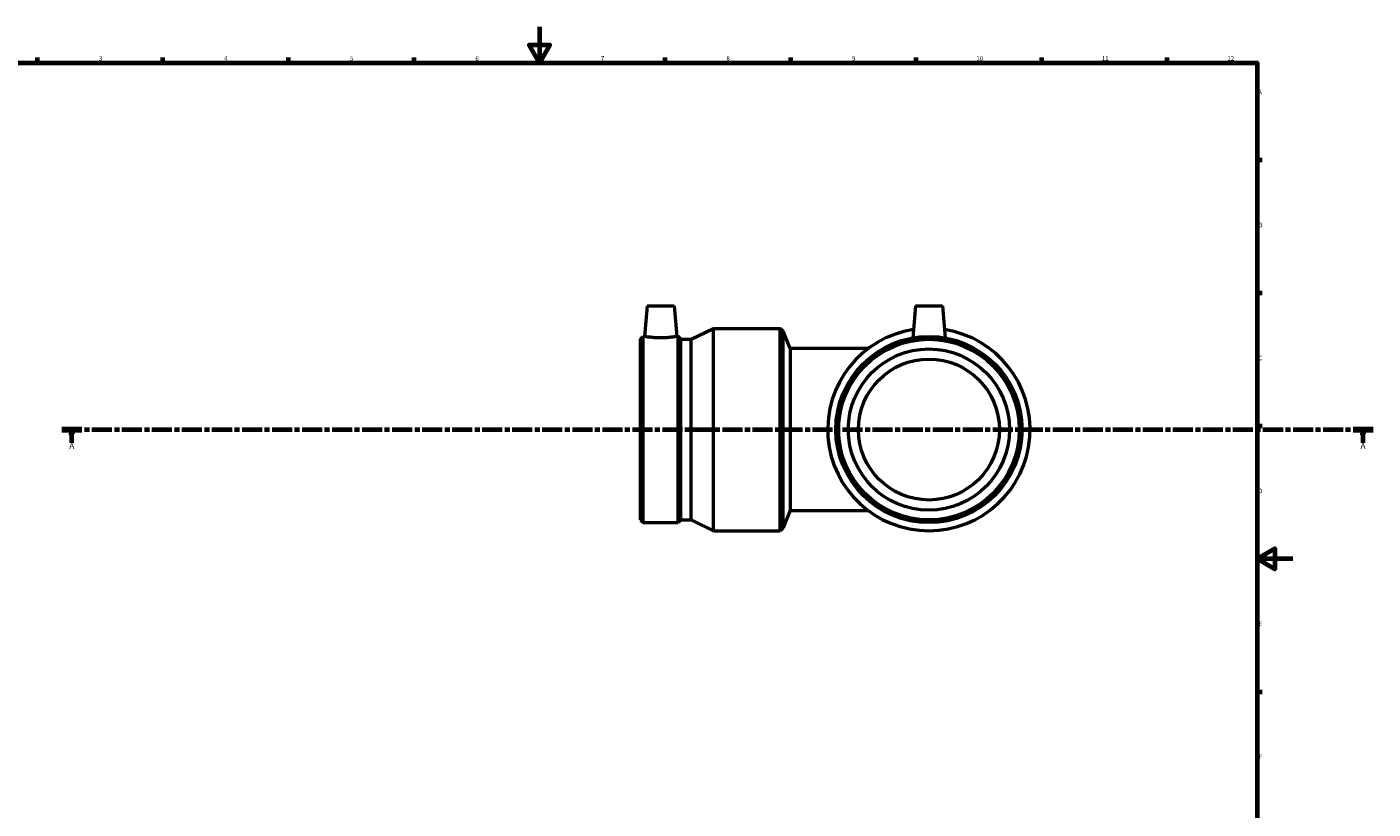
# Model space of a CAD drawing. Units: millimetres. Extents: x -564 to 1473, y -281 to 1187.
# Drawn here: x 134 to 886, y 157 to 594 of the extents above; entities that cross this region are included whole.
import ezdxf

# ---------------------------------------------------------------- set-up
doc = ezdxf.new("R2010")
doc.units = ezdxf.units.MM
doc.linetypes.add('CHAIN', pattern=[0.3543, 0.2362, -0.0295, 0.0591, -0.0295])
for name, color, linetype, lineweight in [('Border (ISO)', 7, 'Continuous', 70), ('Section Line (ISO)', 7, 'CHAIN', 70), ('Visible (ISO)', 7, 'Continuous', 50)]:
    doc.layers.add(name, color=color, linetype=linetype, lineweight=lineweight)
doc.styles.add('Label Text (ISO)', font='tahoma.ttf')
doc.styles.add('Note Text (ISO)', font='tahoma.ttf')

# ---------------------------------------------------------------- blocks, each defined once
blk = doc.blocks.new('Borders Default Border')
at = {"layer": 'Border (ISO)'}
for p, q in [((140.17, 574), (140.17, 576.9)), ((210.25, 574), (210.25, 576.9)), ((280.33, 574), (280.33, 576.9)), ((350.42, 574), (350.42, 576.9)), ((490.58, 574), (490.58, 576.9)), ((560.67, 574), (560.67, 576.9)), ((630.75, 574), (630.75, 576.9)), ((700.83, 574), (700.83, 576.9)), ((770.92, 574), (770.92, 576.9)), ((821, 519.75), (823.9, 519.75)), ((821, 445.5), (823.9, 445.5)), ((821, 371.25), (823.9, 371.25)), ((821, 222.75), (823.9, 222.75))]:
    blk.add_line(p, q, dxfattribs=at)
at = {"layer": 'Border (ISO)', "flags": 128}
for points in [[(420.5, 594), (420.5, 574), (414.73, 584), (426.27, 584), (420.5, 574)], [(20, 20), (20, 574), (821, 574), (821, 20), (20, 20)], [(841, 297), (821, 297), (831, 302.77), (831, 291.23), (821, 297)]]:
    blk.add_lwpolyline(points, dxfattribs=at)
at = {"layer": 'Border (ISO)', "color": 232, "true_color": 0xca0064, "char_height": 2.5, "attachment_point": 7, "style": 'Note Text (ISO)'}
for s, insert in [('3', (174.43, 574.35)), ('4', (244.42, 574.4)), ('5', (314.64, 574.35)), ('6', (384.66, 574.35)), ('7', (454.77, 574.4)), ('8', (524.81, 574.34)), ('9', (594.88, 574.35)), ('10', (664.29, 574.35)), ('11', (734.37, 574.4)), ('12', (804.46, 574.4)), ('A', (821.59, 555.62)), ('B', (821.89, 481.38)), ('C', (821.73, 407.08)), ('D', (821.73, 332.88)), ('E', (821.94, 258.63)), ('F', (822, 184.38))]:
    blk.add_mtext(s, dxfattribs=dict(at, insert=insert))
blk = doc.blocks.new('2dTransSection0')
at = {"layer": 'Section Line (ISO)', "linetype": 'CHAIN', "ltscale": 47.315063}
blk.add_line((153.79, 369.18), (885.79, 369.18), dxfattribs=at)
at = {"layer": 'Section Line (ISO)', "linetype": 'Continuous', "lineweight": 140}
for p, q in [((153.79, 369.18), (164.95, 369.18)), ((874.63, 369.18), (885.79, 369.18))]:
    blk.add_line(p, q, dxfattribs=at)
at = {"layer": 'Section Line (ISO)', "linetype": 'Continuous'}
for p, q in [((159.37, 369.18), (158.87, 366.68)), ((159.37, 366.68), (159.37, 369.18)), ((159.87, 366.68), (159.37, 369.18)), ((880.21, 369.18), (879.71, 366.68)), ((880.21, 366.68), (880.21, 369.18)), ((880.71, 366.68), (880.21, 369.18)), ((158.87, 366.68), (159.87, 366.68)), ((159.37, 361.68), (159.37, 366.68)), ((879.71, 366.68), (880.71, 366.68)), ((880.21, 361.68), (880.21, 366.68))]:
    blk.add_line(p, q, dxfattribs=at)
at = {"layer": 'Section Line (ISO)', "linetype": 'Continuous', "flags": 128}
for points in [[(159.87, 366.68), (159.37, 369.18), (158.87, 366.68), (159.87, 366.68)], [(880.71, 366.68), (880.21, 369.18), (879.71, 366.68), (880.71, 366.68)]]:
    blk.add_lwpolyline(points, dxfattribs=at)
at = {"layer": 'Section Line (ISO)'}
for points in [[(159.87, 366.68), (159.37, 369.18), (158.87, 366.68), (159.87, 366.68)], [(880.71, 366.68), (880.21, 369.18), (879.71, 366.68), (880.71, 366.68)]]:
    blk.add_solid(points, dxfattribs=at)
at = {"layer": 'Section Line (ISO)', "char_height": 3.5, "attachment_point": 7, "style": 'Label Text (ISO)'}
for insert in [(157.88, 357.18), (878.72, 357.18)]:
    blk.add_mtext('A', dxfattribs=dict(at, insert=insert))

msp = doc.modelspace()

# ---------------------------------------------------------------- linework, layer by layer
at = {"layer": 'Visible (ISO)'}
for p, q in [((480.621, 438.177), (479.132, 421.157)), ((480.621, 438.177), (495.621, 438.177)), ((495.621, 438.177), (497.11, 421.157)), ((630.331, 438.177), (628.773, 420.362)), ((630.331, 438.177), (645.331, 438.177)), ((645.331, 438.177), (646.89, 420.362)), ((476.811, 419.598), (478.371, 421.157)), ((478.371, 317.197), (478.371, 421.157)), ((478.371, 421.157), (479.132, 421.157)), ((497.11, 421.157), (497.872, 421.157)), ((497.872, 317.197), (497.872, 421.157)), ((499.431, 419.598), (497.872, 421.157)), ((505.086, 419.598), (517.561, 425.677)), ((517.561, 312.677), (517.561, 425.677)), ((517.561, 425.677), (554.811, 425.677)), ((554.811, 312.677), (554.811, 425.677)), ((556.466, 424.023), (554.811, 425.677)), ((556.466, 314.332), (556.466, 424.023)), ((560.461, 414.377), (556.466, 424.023)), ((476.811, 318.757), (476.811, 419.598)), ((499.431, 318.757), (499.431, 419.598)), ((499.431, 419.598), (505.086, 419.598)), ((505.086, 318.757), (505.086, 419.598)), ((560.461, 414.377), (560.461, 323.977)), ((603.931, 414.377), (560.461, 414.377)), ((560.461, 323.977), (556.466, 314.332)), ((560.461, 323.977), (603.931, 323.977)), ((476.811, 318.757), (478.371, 317.197)), ((478.371, 317.197), (497.872, 317.197)), ((499.431, 318.757), (497.872, 317.197)), ((499.431, 318.757), (505.086, 318.757)), ((505.086, 318.757), (517.561, 312.677)), ((517.561, 312.677), (554.811, 312.677)), ((556.466, 314.332), (554.811, 312.677))]:
    msp.add_line(p, q, dxfattribs=at)
for radius in [51.98, 50.421, 45, 39.35]:
    msp.add_circle((637.831, 369.177), radius, dxfattribs=at)
msp.add_arc((637.831, 369.177), 56.5, 98.808423, 81.191577, dxfattribs=at)
msp.add_open_spline([(497.11, 421.157), (497.11, 421.157), (496.886, 421.116), (495.974, 420.968), (495.286, 420.863), (493.697, 420.663), (492.687, 420.556), (490.467, 420.404), (489.258, 420.362), (486.985, 420.362), (485.775, 420.404), (483.556, 420.556), (482.546, 420.663), (480.956, 420.863), (480.269, 420.968), (479.357, 421.116), (479.132, 421.157), (479.132, 421.157)], degree=3, knots=[1.3626769, 1.3626769, 1.3626769, 1.3626769, 1.7030341, 1.7030341, 2.0433914, 2.0433914, 2.3843726, 2.3843726, 2.7253538, 2.7253538, 3.0663351, 3.0663351, 3.4073163, 3.4073163, 3.7476735, 3.7476735, 4.0880307, 4.0880307, 4.0880307, 4.0880307], dxfattribs=at)

# ---------------------------------------------------------------- block references
msp.add_blockref('Borders Default Border', (0, 0))
at = {"layer": 'Section Line (ISO)'}
msp.add_blockref('2dTransSection0', (0, 0), dxfattribs=at)

doc.saveas('drawing.dxf')
